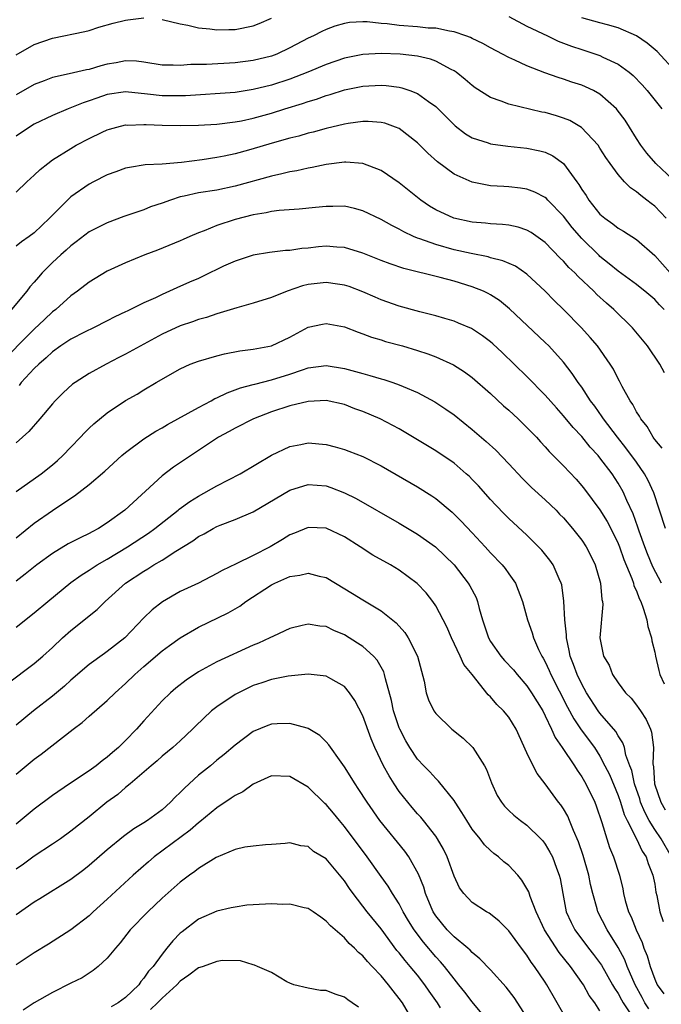
# Model space of a CAD drawing. Units: inches. Extents: x 2532000 to 2535000, y 1560000 to 1563000.
# Drawn here: x 2532401 to 2532472, y 1560735 to 1560843 of the extents above; entities that cross this region are included whole.
import ezdxf

# ---------------------------------------------------------------- set-up
doc = ezdxf.new("R2010")
doc.units = ezdxf.units.IN
doc.header["$MEASUREMENT"] = 0
doc.layers.add('LD25321560_2ft', color=33, linetype='Continuous')

msp = doc.modelspace()

# ---------------------------------------------------------------- linework, layer by layer
at = {"layer": 'LD25321560_2ft'}
for points, elevation in [([(2532401, 1560838.9), (2532403, 1560840.06), (2532405, 1560840.73), (2532408.53, 1560841.47), (2532409, 1560841.59), (2532410.07, 1560841.93), (2532411.63, 1560842.37), (2532413, 1560842.72), (2532413.26, 1560842.74), (2532415, 1560842.96)], 7484), ([(2532473, 1560825.26), (2532471.12, 1560827), (2532470.15, 1560828.15), (2532469.49, 1560829), (2532469, 1560829.75), (2532468.24, 1560831), (2532467.75, 1560831.75), (2532466.9, 1560832.9), (2532466.8, 1560833), (2532465, 1560834.61), (2532464.28, 1560835), (2532463.41, 1560835.41), (2532463, 1560835.58), (2532461.92, 1560835.92), (2532461, 1560836.24), (2532460.41, 1560836.41), (2532458.94, 1560836.94), (2532457, 1560837.71), (2532455.66, 1560838.34), (2532455, 1560838.63), (2532454.31, 1560839), (2532453, 1560839.66), (2532452.15, 1560840.15), (2532451, 1560840.71), (2532450.81, 1560840.81), (2532450.3, 1560841), (2532449, 1560841.44), (2532448.51, 1560841.49), (2532447, 1560841.82), (2532446.15, 1560841.85), (2532445, 1560841.99), (2532443, 1560842.14), (2532441.68, 1560842.32), (2532441, 1560842.36), (2532439.48, 1560842.52), (2532439, 1560842.52), (2532437.56, 1560842.44), (2532437, 1560842.33), (2532435.95, 1560842.05), (2532435, 1560841.69), (2532434.52, 1560841.48), (2532433.6, 1560841), (2532433, 1560840.72), (2532431, 1560839.66), (2532429.58, 1560839), (2532429, 1560838.78), (2532427, 1560838.28), (2532425, 1560838.03), (2532421.86, 1560837.86), (2532420.16, 1560837.84), (2532419, 1560837.73), (2532418.21, 1560837.79), (2532417, 1560837.79), (2532415, 1560838.12), (2532414.21, 1560838.21), (2532413, 1560838.24), (2532411.96, 1560838.04), (2532411, 1560837.89), (2532410.28, 1560837.72), (2532409, 1560837.32), (2532408.73, 1560837.27), (2532406.82, 1560836.82), (2532405, 1560836.44), (2532404.07, 1560836.07), (2532403, 1560835.67), (2532401, 1560834.54)], 7482), ([(2532417, 1560842.78), (2532419, 1560842.32), (2532419.84, 1560842.16), (2532421, 1560841.87), (2532422.23, 1560841.77), (2532423, 1560841.65), (2532424.31, 1560841.69), (2532425, 1560841.69), (2532427, 1560842.08), (2532427.65, 1560842.35), (2532429, 1560842.93)], 7484), ([(2532455, 1560843.12), (2532457, 1560842.07), (2532459.24, 1560841), (2532460.42, 1560840.42), (2532461.87, 1560839.87), (2532463, 1560839.48), (2532464.54, 1560839), (2532465, 1560838.84), (2532465.33, 1560838.67), (2532467, 1560837.89), (2532468.21, 1560837), (2532468.64, 1560836.64), (2532469.61, 1560835.61), (2532470.17, 1560835), (2532471.79, 1560833)], 7484), ([(2532473.35, 1560837), (2532471.26, 1560839.26), (2532470.19, 1560840.19), (2532469.01, 1560841), (2532467, 1560841.87), (2532465.81, 1560842.19), (2532465, 1560842.43), (2532463, 1560842.95)], 7486), ([(2532472.27, 1560821), (2532471, 1560822.32), (2532470.61, 1560822.61), (2532470.13, 1560823), (2532469.48, 1560823.48), (2532469, 1560823.89), (2532468.33, 1560824.33), (2532467.7, 1560825), (2532467, 1560825.79), (2532466.1, 1560827), (2532465.65, 1560827.65), (2532465, 1560828.69), (2532464.79, 1560829), (2532462.96, 1560830.96), (2532461.7, 1560831.7), (2532461, 1560831.98), (2532460.23, 1560832.23), (2532459, 1560832.58), (2532458.64, 1560832.64), (2532455, 1560833.49), (2532454.17, 1560833.83), (2532453, 1560834.22), (2532451.31, 1560835.31), (2532451, 1560835.54), (2532450.22, 1560836.22), (2532449.23, 1560837), (2532449, 1560837.16), (2532448.7, 1560837.3), (2532447, 1560838.21), (2532446.43, 1560838.43), (2532445, 1560838.77), (2532443.09, 1560839), (2532441, 1560839.07), (2532439, 1560838.95), (2532437, 1560838.53), (2532435, 1560837.85), (2532432.97, 1560837), (2532431, 1560836.26), (2532429, 1560835.6), (2532427, 1560835.1), (2532425, 1560834.8), (2532419.57, 1560834.43), (2532419, 1560834.41), (2532417, 1560834.42), (2532415.39, 1560834.61), (2532413, 1560834.84), (2532411, 1560834.55), (2532409.84, 1560834.16), (2532409, 1560833.86), (2532408.35, 1560833.65), (2532406.72, 1560833), (2532405, 1560832.28), (2532403, 1560831.31), (2532402.47, 1560831), (2532401, 1560830.01)], 7480), ([(2532401, 1560823.85), (2532402.19, 1560825), (2532403, 1560825.72), (2532403.65, 1560826.35), (2532404.48, 1560827), (2532405, 1560827.39), (2532407, 1560828.66), (2532407.59, 1560829), (2532409, 1560829.73), (2532410.42, 1560830.42), (2532411, 1560830.7), (2532411.23, 1560830.77), (2532412.04, 1560831), (2532413, 1560831.23), (2532413.22, 1560831.22), (2532415, 1560831.29), (2532415.26, 1560831.26), (2532417, 1560831.2), (2532419, 1560831.17), (2532421, 1560831.22), (2532423, 1560831.33), (2532425, 1560831.56), (2532425.69, 1560831.69), (2532427, 1560831.97), (2532429, 1560832.53), (2532430.46, 1560833), (2532432.41, 1560833.59), (2532433, 1560833.81), (2532433.93, 1560834.07), (2532435, 1560834.46), (2532435.43, 1560834.57), (2532437, 1560835.08), (2532439, 1560835.49), (2532441, 1560835.59), (2532441.55, 1560835.55), (2532443, 1560835.36), (2532443.3, 1560835.3), (2532444.17, 1560835), (2532445, 1560834.67), (2532446.22, 1560833.78), (2532447, 1560833.24), (2532448.13, 1560832.13), (2532449, 1560831.24), (2532449.13, 1560831.13), (2532450.27, 1560830.27), (2532451, 1560829.83), (2532452.74, 1560829.26), (2532453, 1560829.16), (2532454.9, 1560828.9), (2532457, 1560828.69), (2532458.4, 1560828.4), (2532459, 1560828.23), (2532459.84, 1560827.84), (2532460.99, 1560827), (2532462.45, 1560825), (2532462.69, 1560824.69), (2532463, 1560824.16), (2532463.48, 1560823.48), (2532463.77, 1560823), (2532465, 1560821.44), (2532465.52, 1560821), (2532466.4, 1560820.4), (2532467, 1560819.91), (2532467.58, 1560819.58), (2532469, 1560818.68), (2532471, 1560816.91), (2532472.69, 1560815)], 7478), ([(2532472.03, 1560811), (2532471.51, 1560811.51), (2532471, 1560812.08), (2532469.93, 1560813), (2532469.41, 1560813.41), (2532469, 1560813.74), (2532467, 1560815.19), (2532466.02, 1560816.02), (2532465, 1560816.8), (2532464.9, 1560816.9), (2532463, 1560818.77), (2532461.97, 1560819.97), (2532461, 1560821.23), (2532459.29, 1560823), (2532459.15, 1560823.15), (2532459, 1560823.28), (2532457.87, 1560823.87), (2532457, 1560824.2), (2532456.3, 1560824.3), (2532455, 1560824.45), (2532454.47, 1560824.47), (2532453, 1560824.57), (2532452.62, 1560824.62), (2532451, 1560824.94), (2532449, 1560825.84), (2532447.2, 1560827.2), (2532446.14, 1560828.14), (2532445, 1560829.28), (2532443, 1560830.82), (2532442.57, 1560831), (2532441.41, 1560831.41), (2532441, 1560831.51), (2532439.6, 1560831.6), (2532439, 1560831.6), (2532437.39, 1560831.39), (2532437, 1560831.32), (2532435, 1560830.85), (2532433.56, 1560830.44), (2532433, 1560830.32), (2532431.99, 1560830.01), (2532431, 1560829.77), (2532429.31, 1560829.31), (2532426.48, 1560828.48), (2532425, 1560828.07), (2532423.8, 1560827.8), (2532423, 1560827.65), (2532421.4, 1560827.4), (2532419.12, 1560827.12), (2532417, 1560826.94), (2532415.16, 1560826.84), (2532413.43, 1560826.57), (2532413, 1560826.48), (2532411.92, 1560826.08), (2532411, 1560825.76), (2532409.5, 1560825), (2532409, 1560824.74), (2532407, 1560823.34), (2532406.63, 1560823), (2532404.83, 1560821.18), (2532404.68, 1560821), (2532403, 1560819.42), (2532402.43, 1560819), (2532401.58, 1560818.42), (2532401, 1560817.94)], 7476), ([(2532472.07, 1560804.07), (2532471.56, 1560805), (2532470.2, 1560807), (2532469.67, 1560807.67), (2532468.55, 1560809), (2532466.51, 1560811), (2532465.7, 1560811.7), (2532464.65, 1560812.65), (2532464.32, 1560813), (2532462.61, 1560814.61), (2532462.25, 1560815), (2532461.6, 1560815.6), (2532461, 1560816.29), (2532460.64, 1560816.64), (2532459, 1560818.33), (2532457.45, 1560819.45), (2532457, 1560819.71), (2532456.04, 1560820.04), (2532455, 1560820.24), (2532454.33, 1560820.33), (2532453, 1560820.38), (2532452.45, 1560820.45), (2532451, 1560820.56), (2532448.98, 1560821), (2532447, 1560821.93), (2532446.33, 1560822.33), (2532445.36, 1560823), (2532443, 1560824.88), (2532441, 1560826.25), (2532439.01, 1560827.01), (2532437.14, 1560827.14), (2532437, 1560827.14), (2532435, 1560826.9), (2532433.44, 1560826.56), (2532433, 1560826.49), (2532431.79, 1560826.21), (2532431, 1560826.08), (2532430.14, 1560825.86), (2532429, 1560825.62), (2532425, 1560824.51), (2532423, 1560824.09), (2532421, 1560823.77), (2532419.41, 1560823.41), (2532419, 1560823.33), (2532417.92, 1560823), (2532417, 1560822.66), (2532415.75, 1560822.25), (2532415, 1560821.94), (2532413.37, 1560821.37), (2532412.81, 1560821.19), (2532411, 1560820.51), (2532409, 1560819.5), (2532407.59, 1560818.41), (2532407, 1560817.97), (2532406.5, 1560817.5), (2532405.92, 1560817), (2532405, 1560816.14), (2532403.86, 1560815), (2532403.44, 1560814.56), (2532403, 1560814.01), (2532402.52, 1560813.48), (2532402.18, 1560813), (2532400.51, 1560811)], 7474), ([(2532471.8, 1560795.8), (2532471, 1560796.75), (2532470.9, 1560796.9), (2532470.82, 1560797), (2532470.16, 1560798.16), (2532469.47, 1560799), (2532469.32, 1560799.32), (2532469, 1560799.79), (2532468.59, 1560800.59), (2532468.3, 1560801), (2532467.45, 1560802.55), (2532467.15, 1560803.15), (2532467, 1560803.4), (2532466.47, 1560804.47), (2532466.12, 1560805), (2532464.72, 1560807), (2532463.94, 1560807.94), (2532462.99, 1560809), (2532461, 1560811), (2532459.98, 1560811.98), (2532458.99, 1560813), (2532457, 1560814.88), (2532455.74, 1560815.74), (2532454.35, 1560816.35), (2532453, 1560816.68), (2532452.76, 1560816.76), (2532450.88, 1560817.12), (2532449, 1560817.54), (2532447, 1560818.11), (2532445.26, 1560818.74), (2532445, 1560818.82), (2532444.57, 1560819), (2532443.5, 1560819.5), (2532443, 1560819.8), (2532442.19, 1560820.19), (2532441, 1560820.87), (2532439, 1560821.83), (2532438.08, 1560822.08), (2532437, 1560822.32), (2532435.71, 1560822.29), (2532435, 1560822.3), (2532433.83, 1560822.17), (2532432.02, 1560821.98), (2532429.85, 1560821.85), (2532429, 1560821.73), (2532428.41, 1560821.59), (2532427, 1560821.37), (2532425, 1560820.87), (2532423, 1560820.21), (2532421.61, 1560819.61), (2532421, 1560819.39), (2532420.06, 1560819), (2532419.32, 1560818.68), (2532419, 1560818.52), (2532416.49, 1560817.51), (2532415.13, 1560817), (2532413, 1560816.12), (2532411, 1560815.19), (2532409, 1560813.98), (2532407.72, 1560813), (2532407, 1560812.49), (2532405.34, 1560811), (2532405, 1560810.74), (2532404.1, 1560809.9), (2532403, 1560808.85), (2532399, 1560804.86)], 7472), ([(2532472.17, 1560787), (2532471.54, 1560789), (2532470.9, 1560790.9), (2532470.27, 1560792.27), (2532469.88, 1560793), (2532469, 1560794.28), (2532467.85, 1560795.85), (2532466.91, 1560797), (2532465.4, 1560799), (2532465.25, 1560799.25), (2532464.42, 1560800.42), (2532463.97, 1560801), (2532463, 1560802.48), (2532462.62, 1560803), (2532461.97, 1560803.97), (2532461, 1560805.22), (2532459.4, 1560807), (2532459, 1560807.4), (2532455.09, 1560811.09), (2532453.99, 1560811.99), (2532453, 1560812.61), (2532452.75, 1560812.75), (2532452.22, 1560813), (2532451, 1560813.49), (2532449, 1560814.1), (2532447.48, 1560814.52), (2532443.49, 1560815.49), (2532441.99, 1560815.99), (2532441, 1560816.37), (2532439, 1560817.17), (2532437, 1560817.78), (2532436.17, 1560817.83), (2532435, 1560817.93), (2532434.14, 1560817.86), (2532433, 1560817.73), (2532432.32, 1560817.68), (2532431, 1560817.48), (2532430.54, 1560817.46), (2532428.77, 1560817.23), (2532427, 1560816.95), (2532425, 1560816.31), (2532423.74, 1560815.74), (2532423, 1560815.39), (2532422.24, 1560815), (2532421, 1560814.41), (2532420.02, 1560813.98), (2532418.62, 1560813.38), (2532417.83, 1560813), (2532417, 1560812.63), (2532416.29, 1560812.29), (2532415, 1560811.72), (2532413.17, 1560810.83), (2532413, 1560810.74), (2532411.82, 1560810.18), (2532411, 1560809.74), (2532409.5, 1560809), (2532408.56, 1560808.56), (2532407, 1560807.76), (2532405.89, 1560807), (2532405, 1560806.37), (2532404.3, 1560805.7), (2532403.48, 1560805), (2532403, 1560804.52), (2532401.56, 1560803), (2532401.32, 1560802.68)], 7470), ([(2532471.73, 1560781), (2532470.81, 1560782.81), (2532470.21, 1560784.21), (2532469.91, 1560785), (2532469.28, 1560786.72), (2532469.15, 1560787.15), (2532468.62, 1560788.62), (2532467.95, 1560790.05), (2532467.55, 1560791), (2532467, 1560791.96), (2532466.33, 1560793), (2532465, 1560794.75), (2532464.79, 1560795), (2532463.93, 1560795.92), (2532463, 1560797.07), (2532462.06, 1560798.06), (2532461, 1560799.36), (2532460.22, 1560800.22), (2532459, 1560801.62), (2532457, 1560803.64), (2532454.29, 1560806.29), (2532453.25, 1560807.25), (2532453, 1560807.47), (2532452.12, 1560808.12), (2532450.9, 1560808.9), (2532449.51, 1560809.51), (2532449, 1560809.72), (2532447.99, 1560810.01), (2532447, 1560810.32), (2532445.25, 1560810.75), (2532443, 1560811.36), (2532441, 1560812.07), (2532440.35, 1560812.35), (2532439, 1560812.94), (2532437.51, 1560813.51), (2532437, 1560813.68), (2532436.22, 1560813.78), (2532435, 1560813.97), (2532433, 1560813.73), (2532432.41, 1560813.59), (2532430.71, 1560813), (2532429, 1560812.31), (2532427, 1560811.68), (2532425.18, 1560811.18), (2532423.38, 1560810.62), (2532423, 1560810.53), (2532421.86, 1560810.14), (2532421, 1560809.9), (2532420.35, 1560809.65), (2532419, 1560809.21), (2532417, 1560808.31), (2532415, 1560807.21), (2532413, 1560806.09), (2532412.27, 1560805.73), (2532410.88, 1560805), (2532409, 1560803.97), (2532407.46, 1560803), (2532407.19, 1560802.81), (2532406.15, 1560801.85), (2532405.3, 1560801), (2532405, 1560800.66), (2532403.6, 1560799), (2532402.38, 1560797.62), (2532401.71, 1560797), (2532401, 1560796.4)], 7468), ([(2532401, 1560791.07), (2532403.74, 1560793), (2532405, 1560793.98), (2532405.55, 1560794.45), (2532406.13, 1560795), (2532407, 1560795.92), (2532408.05, 1560797), (2532408.5, 1560797.5), (2532409, 1560797.99), (2532409.52, 1560798.48), (2532411, 1560799.69), (2532413, 1560801.03), (2532414.27, 1560801.73), (2532415, 1560802.19), (2532416.37, 1560803), (2532419, 1560804.5), (2532420.09, 1560805), (2532421, 1560805.34), (2532423, 1560805.92), (2532423.86, 1560806.14), (2532425.54, 1560806.46), (2532427, 1560806.64), (2532429, 1560807), (2532431, 1560807.97), (2532433, 1560809.07), (2532434.59, 1560809.41), (2532435, 1560809.48), (2532437, 1560809.09), (2532438.5, 1560808.5), (2532439, 1560808.33), (2532439.96, 1560807.96), (2532441, 1560807.66), (2532441.49, 1560807.49), (2532443.34, 1560807), (2532445, 1560806.51), (2532446.14, 1560806.14), (2532447, 1560805.8), (2532448.93, 1560804.93), (2532450.16, 1560804.16), (2532451, 1560803.53), (2532453, 1560801.78), (2532454.44, 1560800.44), (2532455, 1560799.95), (2532456.03, 1560799), (2532457, 1560798.07), (2532458.03, 1560797), (2532458.49, 1560796.49), (2532459, 1560795.96), (2532459.44, 1560795.44), (2532461, 1560793.88), (2532462.39, 1560792.39), (2532463, 1560791.69), (2532463.3, 1560791.3), (2532465, 1560789.04), (2532465.78, 1560787.78), (2532466.19, 1560787), (2532467, 1560785.36), (2532467.14, 1560785), (2532467.61, 1560783.61), (2532468.49, 1560781.51), (2532468.66, 1560781), (2532468.72, 1560780.72), (2532469, 1560780.15), (2532469.31, 1560779.31), (2532469.47, 1560779), (2532469.75, 1560778.25), (2532470.13, 1560777), (2532470.25, 1560776.25), (2532470.64, 1560775), (2532470.69, 1560774.69), (2532471, 1560773.45), (2532471.08, 1560773), (2532471.44, 1560771.44), (2532471.57, 1560771), (2532472.03, 1560769.97)], 7466), ([(2532401, 1560785.99), (2532403, 1560787.58), (2532405, 1560788.97), (2532407, 1560790.33), (2532407.42, 1560790.58), (2532409, 1560791.81), (2532410.72, 1560793.28), (2532412.58, 1560795), (2532413, 1560795.34), (2532415, 1560796.83), (2532416.32, 1560797.68), (2532417, 1560798.03), (2532417.61, 1560798.39), (2532421, 1560800.26), (2532422.39, 1560801), (2532422.77, 1560801.23), (2532423, 1560801.33), (2532424.12, 1560801.88), (2532425, 1560802.18), (2532425.6, 1560802.4), (2532427, 1560802.77), (2532427.17, 1560802.83), (2532429, 1560803.29), (2532431, 1560803.91), (2532432.4, 1560804.4), (2532433, 1560804.59), (2532435, 1560804.86), (2532437, 1560804.53), (2532438.21, 1560804.21), (2532439, 1560803.97), (2532439.78, 1560803.78), (2532441, 1560803.39), (2532441.32, 1560803.32), (2532442.29, 1560803), (2532443, 1560802.76), (2532443.44, 1560802.56), (2532445, 1560801.92), (2532446.89, 1560800.89), (2532448.09, 1560800.09), (2532449, 1560799.44), (2532451, 1560797.85), (2532452.53, 1560796.53), (2532453.57, 1560795.57), (2532455, 1560794.09), (2532456.49, 1560792.49), (2532457.5, 1560791.5), (2532459, 1560790.14), (2532460.18, 1560789), (2532460.58, 1560788.58), (2532461, 1560788.15), (2532462, 1560787), (2532463, 1560785.73), (2532463.48, 1560785), (2532464, 1560784), (2532464.48, 1560783), (2532465.06, 1560781), (2532465.22, 1560779.22), (2532465.29, 1560779), (2532465.33, 1560778.67), (2532465, 1560775), (2532465.4, 1560773), (2532466.01, 1560772.01), (2532466.39, 1560771), (2532467, 1560770.09), (2532467.8, 1560769), (2532468.41, 1560768.4), (2532469, 1560767.64), (2532469.27, 1560767.27), (2532469.44, 1560767), (2532470.07, 1560766.08), (2532470.54, 1560765), (2532470.66, 1560764.66), (2532470.87, 1560763), (2532470.8, 1560761.2), (2532470.86, 1560760.86), (2532470.97, 1560759), (2532471.66, 1560757), (2532472.16, 1560756.16)], 7464), ([(2532472.84, 1560751), (2532471.71, 1560753), (2532471, 1560754), (2532470.39, 1560755), (2532469.9, 1560755.9), (2532469.46, 1560757), (2532469.36, 1560757.36), (2532468.8, 1560759), (2532468.48, 1560760.48), (2532468.27, 1560761), (2532467.85, 1560762.15), (2532467.68, 1560763), (2532467.52, 1560763.52), (2532467, 1560764.26), (2532466.74, 1560764.74), (2532465, 1560766.75), (2532464.81, 1560767), (2532463.51, 1560769), (2532463, 1560769.92), (2532462.49, 1560771), (2532462.1, 1560772.1), (2532461.75, 1560773), (2532461.64, 1560773.64), (2532461.34, 1560775), (2532461.34, 1560775.34), (2532461.16, 1560777), (2532461.05, 1560779.05), (2532460.81, 1560780.81), (2532460.76, 1560781), (2532460.53, 1560781.47), (2532459.87, 1560783), (2532459.52, 1560783.52), (2532458.61, 1560784.61), (2532458.25, 1560785), (2532457, 1560786.25), (2532455, 1560788.1), (2532454.55, 1560788.55), (2532453.57, 1560789.57), (2532453, 1560790.19), (2532451.67, 1560791.67), (2532451, 1560792.37), (2532450.69, 1560792.69), (2532450.34, 1560793), (2532449, 1560794.15), (2532447, 1560795.52), (2532444.83, 1560796.83), (2532443, 1560797.91), (2532440.91, 1560799), (2532439, 1560799.83), (2532438.13, 1560800.13), (2532437, 1560800.58), (2532435, 1560801.01), (2532433, 1560800.92), (2532431, 1560800.44), (2532429, 1560799.77), (2532427.01, 1560799), (2532425, 1560797.98), (2532424.37, 1560797.63), (2532423.2, 1560797), (2532418.27, 1560793.73), (2532417, 1560792.78), (2532412.91, 1560789), (2532411, 1560787.61), (2532410.03, 1560787), (2532409.35, 1560786.65), (2532409, 1560786.45), (2532408.01, 1560785.99), (2532406.7, 1560785.3), (2532405, 1560784.26), (2532403.28, 1560783), (2532402.01, 1560781.99), (2532401, 1560781.24)], 7462), ([(2532401, 1560776.17), (2532403, 1560777.76), (2532404.47, 1560779), (2532407, 1560781.07), (2532408.12, 1560781.88), (2532409, 1560782.42), (2532409.34, 1560782.66), (2532409.87, 1560783), (2532411, 1560783.64), (2532413.22, 1560785), (2532415.51, 1560786.49), (2532416.22, 1560787), (2532418.77, 1560789), (2532418.89, 1560789.11), (2532420.03, 1560789.97), (2532421, 1560790.55), (2532423, 1560791.67), (2532425.55, 1560793), (2532429, 1560795.05), (2532431, 1560796), (2532432.21, 1560796.21), (2532433, 1560796.38), (2532435, 1560796.19), (2532435.96, 1560795.96), (2532437, 1560795.65), (2532437.48, 1560795.48), (2532439, 1560794.88), (2532441, 1560793.88), (2532445, 1560791.56), (2532446.57, 1560790.57), (2532447, 1560790.27), (2532448.79, 1560788.79), (2532449.8, 1560787.8), (2532451, 1560786.54), (2532452.42, 1560785), (2532453, 1560784.34), (2532454.27, 1560783), (2532454.6, 1560782.6), (2532455, 1560782.02), (2532455.74, 1560781), (2532456.51, 1560779), (2532457.05, 1560777), (2532457.57, 1560775.57), (2532457.72, 1560775), (2532458.25, 1560773.75), (2532458.63, 1560773), (2532458.78, 1560772.78), (2532459, 1560772.37), (2532459.43, 1560771.43), (2532459.6, 1560771), (2532461.43, 1560767.43), (2532462.12, 1560766.12), (2532462.94, 1560764.94), (2532464.39, 1560763), (2532465, 1560762.04), (2532465.55, 1560761), (2532466.03, 1560760.03), (2532467, 1560757.74), (2532467.26, 1560757), (2532467.66, 1560755.66), (2532467.98, 1560755), (2532469.01, 1560753), (2532469.63, 1560751.63), (2532470.05, 1560751), (2532470.27, 1560750.27), (2532470.81, 1560749), (2532471, 1560748), (2532471.13, 1560747.13), (2532471.24, 1560746.76), (2532471.56, 1560745), (2532471.92, 1560743.92)], 7460), ([(2532400.01, 1560769.99), (2532403, 1560772.2), (2532403.94, 1560773), (2532405, 1560773.97), (2532406.09, 1560775), (2532407, 1560775.81), (2532409.87, 1560778.12), (2532410.76, 1560779), (2532413, 1560781), (2532415, 1560782.33), (2532415.43, 1560782.57), (2532416.09, 1560783), (2532417, 1560783.54), (2532418.5, 1560784.5), (2532420.37, 1560785.63), (2532421, 1560786.11), (2532421.6, 1560786.4), (2532422.62, 1560787), (2532423, 1560787.21), (2532423.36, 1560787.36), (2532425, 1560787.98), (2532427, 1560788.83), (2532431, 1560791.21), (2532433, 1560791.82), (2532435, 1560791.67), (2532435.5, 1560791.5), (2532437, 1560790.92), (2532438.28, 1560790.28), (2532443, 1560787.58), (2532445, 1560786.39), (2532446.97, 1560784.97), (2532448.01, 1560784.01), (2532449, 1560783), (2532450.56, 1560781), (2532450.73, 1560780.73), (2532451.43, 1560779.43), (2532451.59, 1560779), (2532451.76, 1560778.24), (2532452.12, 1560777), (2532452.77, 1560775), (2532453, 1560774.62), (2532454.15, 1560773), (2532454.54, 1560772.54), (2532455.51, 1560771.51), (2532455.91, 1560771), (2532457, 1560769.75), (2532457.51, 1560769), (2532458.72, 1560767), (2532459, 1560766.46), (2532459.69, 1560765), (2532460.08, 1560764.08), (2532460.84, 1560763), (2532462.19, 1560761), (2532462.5, 1560760.5), (2532463, 1560759.78), (2532463.44, 1560759), (2532464.42, 1560757), (2532464.59, 1560756.59), (2532465.21, 1560754.79), (2532465.74, 1560753), (2532466.05, 1560752.05), (2532466.49, 1560751), (2532467.13, 1560749), (2532467.51, 1560747.51), (2532467.59, 1560747), (2532467.77, 1560746.23), (2532468.13, 1560745), (2532468.42, 1560744.42), (2532468.96, 1560743), (2532469.62, 1560741.62), (2532469.82, 1560741), (2532470.17, 1560740.17), (2532470.49, 1560739), (2532471, 1560737.59), (2532471.26, 1560737), (2532471.99, 1560735.99)], 7458), ([(2532470.34, 1560734.34), (2532469.93, 1560735), (2532469.61, 1560735.61), (2532468.84, 1560737), (2532467.97, 1560739), (2532467.71, 1560739.71), (2532467, 1560741.08), (2532465.78, 1560743), (2532464.77, 1560745), (2532464.7, 1560745.3), (2532464.21, 1560747), (2532463.97, 1560747.97), (2532463.78, 1560749), (2532463.17, 1560751.17), (2532462.66, 1560752.66), (2532462.11, 1560753.89), (2532461.67, 1560755), (2532461.46, 1560755.46), (2532461, 1560756.26), (2532460.71, 1560756.71), (2532460.47, 1560757), (2532459, 1560759.02), (2532458.13, 1560760.13), (2532457.66, 1560761), (2532457, 1560762.4), (2532455.81, 1560765), (2532455, 1560766.31), (2532454.43, 1560767), (2532453.7, 1560767.7), (2532453, 1560768.55), (2532452.76, 1560768.76), (2532450.99, 1560771), (2532450.08, 1560772.08), (2532449.67, 1560773), (2532448.72, 1560775), (2532448.22, 1560776.22), (2532447.83, 1560777), (2532447, 1560778.53), (2532446.69, 1560779), (2532445.94, 1560779.94), (2532444.97, 1560780.97), (2532443, 1560782.43), (2532442.05, 1560783), (2532440.09, 1560784.09), (2532438.72, 1560785), (2532437, 1560786.08), (2532435, 1560787.02), (2532433, 1560787.12), (2532431.5, 1560786.5), (2532431, 1560786.32), (2532430.2, 1560785.8), (2532428.86, 1560785), (2532427, 1560784.04), (2532425.14, 1560783.14), (2532423.58, 1560782.41), (2532423, 1560782.05), (2532420.98, 1560781.02), (2532419, 1560780.09), (2532417.04, 1560778.96), (2532415.91, 1560778.08), (2532415, 1560777.2), (2532412.92, 1560775), (2532411, 1560773.52), (2532410.69, 1560773.31), (2532409, 1560772.09), (2532407, 1560770.36), (2532406.29, 1560769.71), (2532405, 1560768.63), (2532402.91, 1560767), (2532401, 1560765.46)], 7456), ([(2532401, 1560760.09), (2532403, 1560761.71), (2532403.74, 1560762.26), (2532407.27, 1560765), (2532408.26, 1560765.74), (2532409, 1560766.42), (2532411, 1560768.16), (2532411.85, 1560769), (2532413, 1560770.01), (2532414, 1560771), (2532415, 1560771.87), (2532417, 1560773.59), (2532417.82, 1560774.18), (2532419, 1560775), (2532421, 1560776.17), (2532424.24, 1560777.76), (2532425.51, 1560778.49), (2532426.2, 1560779), (2532429, 1560780.81), (2532429.37, 1560781), (2532431, 1560781.72), (2532432.11, 1560781.89), (2532433, 1560782.11), (2532434.23, 1560781.77), (2532435, 1560781.61), (2532436, 1560781), (2532437.89, 1560779.89), (2532439, 1560779.17), (2532441, 1560777.98), (2532442.65, 1560776.65), (2532443.6, 1560775.6), (2532443.97, 1560775), (2532444.99, 1560773), (2532445.72, 1560770.28), (2532445.96, 1560769), (2532446.21, 1560768.21), (2532446.8, 1560767), (2532447, 1560766.71), (2532448.78, 1560765), (2532450.01, 1560764.01), (2532451.06, 1560763), (2532452.34, 1560761), (2532452.57, 1560760.57), (2532453.11, 1560759.11), (2532453.74, 1560757.74), (2532454.19, 1560757), (2532454.55, 1560756.55), (2532455, 1560756.1), (2532455.57, 1560755.57), (2532456.3, 1560755), (2532457, 1560754.5), (2532458.52, 1560753), (2532458.75, 1560752.75), (2532459, 1560752.41), (2532459.52, 1560751.52), (2532459.78, 1560751), (2532460.22, 1560749.78), (2532460.54, 1560749), (2532460.64, 1560748.64), (2532460.92, 1560747), (2532461.3, 1560745), (2532461.83, 1560743.83), (2532462.24, 1560743), (2532463.74, 1560741), (2532464.3, 1560740.31), (2532465.15, 1560739.15), (2532466.39, 1560737), (2532466.6, 1560736.6), (2532467, 1560736.04), (2532467.35, 1560735.35), (2532467.55, 1560735), (2532468.62, 1560733.38)], 7454), ([(2532465, 1560734.14), (2532464.44, 1560735), (2532463.83, 1560735.83), (2532463.18, 1560737), (2532461.76, 1560739), (2532460.52, 1560740.52), (2532458.93, 1560743), (2532457.99, 1560745), (2532457.35, 1560746.65), (2532457.19, 1560747.19), (2532457, 1560747.55), (2532456.45, 1560748.45), (2532455.98, 1560749), (2532455, 1560750.07), (2532454.47, 1560750.47), (2532453.89, 1560751), (2532453.37, 1560751.37), (2532453, 1560751.7), (2532452.33, 1560752.33), (2532451.86, 1560753), (2532451, 1560754.06), (2532450.39, 1560755), (2532449.87, 1560755.87), (2532449.11, 1560757), (2532449, 1560757.18), (2532447.31, 1560759.31), (2532447, 1560759.59), (2532446.34, 1560760.34), (2532445.69, 1560761), (2532445, 1560761.73), (2532444.17, 1560763), (2532443.73, 1560763.73), (2532443.06, 1560765), (2532443, 1560765.15), (2532442.36, 1560767), (2532442.14, 1560768.14), (2532441.49, 1560770.51), (2532441.4, 1560771), (2532441.3, 1560771.3), (2532440.57, 1560772.57), (2532440.17, 1560773), (2532439, 1560774.05), (2532438.44, 1560774.44), (2532437, 1560775.36), (2532435.82, 1560775.82), (2532435, 1560776.26), (2532434.29, 1560776.29), (2532433, 1560776.53), (2532432.36, 1560776.36), (2532431, 1560776.04), (2532429.21, 1560775.21), (2532428.81, 1560775), (2532427.57, 1560774.43), (2532427, 1560774.2), (2532423, 1560772.37), (2532421, 1560771.27), (2532419.63, 1560770.37), (2532418.5, 1560769.5), (2532417.92, 1560769), (2532417, 1560768.11), (2532415, 1560765.92), (2532414.2, 1560765), (2532413, 1560763.77), (2532412.21, 1560763), (2532411.56, 1560762.44), (2532411, 1560761.93), (2532410.45, 1560761.55), (2532409.79, 1560761), (2532409, 1560760.42), (2532406.84, 1560759), (2532405, 1560757.73), (2532403, 1560756.22), (2532401, 1560754.59)], 7452), ([(2532461.29, 1560733.29), (2532459.17, 1560737), (2532459, 1560737.26), (2532457.84, 1560739), (2532457.47, 1560739.47), (2532457, 1560740.23), (2532456.4, 1560741), (2532455, 1560742.9), (2532453.95, 1560743.95), (2532453, 1560744.74), (2532452.85, 1560744.85), (2532452.56, 1560745), (2532451, 1560746.02), (2532450.08, 1560747), (2532449.62, 1560747.62), (2532449, 1560748.91), (2532448.24, 1560751), (2532447.85, 1560751.85), (2532447.19, 1560753), (2532447, 1560753.28), (2532445.67, 1560755), (2532445.37, 1560755.37), (2532445, 1560755.74), (2532444.41, 1560756.41), (2532443, 1560758.17), (2532442.44, 1560759), (2532441.88, 1560759.88), (2532441.28, 1560761), (2532440.33, 1560763), (2532439.93, 1560763.93), (2532439, 1560766.46), (2532438.14, 1560768.14), (2532437.56, 1560769), (2532437, 1560769.67), (2532435.49, 1560770.51), (2532435, 1560770.81), (2532433, 1560771.04), (2532430.82, 1560770.82), (2532429, 1560770.45), (2532427.93, 1560770.07), (2532427, 1560769.78), (2532426.46, 1560769.54), (2532425.37, 1560769), (2532425, 1560768.79), (2532423, 1560767.44), (2532422.43, 1560767), (2532420.66, 1560765.34), (2532420.33, 1560765), (2532419, 1560763.74), (2532418.18, 1560763), (2532417, 1560762.03), (2532416.46, 1560761.54), (2532415.79, 1560761), (2532413.49, 1560759), (2532413, 1560758.61), (2532412.14, 1560757.86), (2532410.96, 1560757), (2532409, 1560755.39), (2532407, 1560753.81), (2532405.88, 1560753), (2532405, 1560752.39), (2532403, 1560751.07), (2532401.81, 1560750.19), (2532401, 1560749.66)], 7450), ([(2532457, 1560733.44), (2532455.59, 1560735.59), (2532454.72, 1560736.72), (2532453, 1560738.61), (2532451.84, 1560739.84), (2532451, 1560740.52), (2532450.78, 1560740.78), (2532450.52, 1560741), (2532449, 1560742.25), (2532448.26, 1560743), (2532447, 1560744.55), (2532446.71, 1560745), (2532446.5, 1560745.5), (2532445.88, 1560747), (2532445.69, 1560747.69), (2532445.11, 1560749.11), (2532444.05, 1560751), (2532443.62, 1560751.62), (2532440.86, 1560755), (2532439.48, 1560757), (2532438.51, 1560758.51), (2532438.15, 1560759), (2532437, 1560760.86), (2532436.63, 1560761.37), (2532435.29, 1560763.29), (2532435, 1560763.62), (2532434.3, 1560764.3), (2532433, 1560765.09), (2532432.9, 1560765.1), (2532431, 1560765.64), (2532429.6, 1560765.6), (2532429, 1560765.56), (2532428.59, 1560765.41), (2532427, 1560764.76), (2532425, 1560763.26), (2532423.79, 1560762.21), (2532423, 1560761.59), (2532422.3, 1560761), (2532421, 1560759.95), (2532419.45, 1560758.55), (2532419, 1560758.07), (2532418.45, 1560757.55), (2532417.94, 1560757), (2532417, 1560756.17), (2532415.41, 1560755), (2532415, 1560754.74), (2532413.91, 1560754.09), (2532412.76, 1560753.24), (2532411, 1560751.77), (2532409, 1560750.06), (2532408.41, 1560749.59), (2532407, 1560748.54), (2532403.6, 1560746.4), (2532403, 1560746.04), (2532401, 1560744.66)], 7448), ([(2532452.74, 1560733), (2532451, 1560735.11), (2532450.19, 1560736.19), (2532449.54, 1560737), (2532449, 1560737.65), (2532447.96, 1560739), (2532447.52, 1560739.52), (2532447, 1560740.07), (2532445.65, 1560741.65), (2532444.63, 1560743), (2532444.01, 1560744.01), (2532443.44, 1560745), (2532443, 1560745.86), (2532442.26, 1560747), (2532441.79, 1560747.79), (2532441, 1560748.84), (2532439.47, 1560751), (2532437, 1560754.33), (2532436.44, 1560755), (2532435.8, 1560755.8), (2532435, 1560756.73), (2532434.85, 1560756.85), (2532433, 1560758.64), (2532431, 1560759.81), (2532429, 1560759.88), (2532427, 1560758.97), (2532425.85, 1560758.15), (2532425, 1560757.74), (2532424.57, 1560757.43), (2532423, 1560756.4), (2532421.15, 1560754.85), (2532421, 1560754.75), (2532420.07, 1560753.93), (2532416.15, 1560751), (2532415.52, 1560750.48), (2532413.85, 1560749), (2532411, 1560746.37), (2532409.46, 1560745), (2532409, 1560744.56), (2532407, 1560743), (2532404.57, 1560741.43), (2532403, 1560740.5), (2532401, 1560739.16)], 7446), ([(2532447.53, 1560734.47), (2532447.18, 1560735), (2532446.28, 1560736.28), (2532445.8, 1560737), (2532445, 1560738.03), (2532444.21, 1560739), (2532443.65, 1560739.65), (2532443, 1560740.48), (2532442.75, 1560740.75), (2532441, 1560743.11), (2532439.5, 1560745), (2532437.93, 1560747), (2532437.54, 1560747.54), (2532437, 1560748.37), (2532435, 1560750.78), (2532433.61, 1560751.61), (2532433, 1560752.14), (2532432.22, 1560752.22), (2532431, 1560752.54), (2532430.48, 1560752.48), (2532429, 1560752.37), (2532428.34, 1560752.34), (2532427, 1560752.19), (2532426.08, 1560752.08), (2532425, 1560751.82), (2532422.93, 1560750.93), (2532421, 1560749.74), (2532420.59, 1560749.41), (2532420, 1560749), (2532419, 1560748.25), (2532417, 1560746.48), (2532415.43, 1560745), (2532413.52, 1560743), (2532412.41, 1560741.59), (2532411.88, 1560741), (2532411, 1560739.91), (2532410.01, 1560739), (2532409.46, 1560738.54), (2532408.24, 1560737.76), (2532407, 1560737.16), (2532405, 1560736.15), (2532403, 1560735.02), (2532401.79, 1560734.21)], 7444), ([(2532444.54, 1560733), (2532443.34, 1560735), (2532443, 1560735.49), (2532442.32, 1560736.32), (2532441.83, 1560737), (2532441, 1560737.98), (2532440.04, 1560739), (2532439.53, 1560739.53), (2532439, 1560740.17), (2532438.54, 1560740.54), (2532438.09, 1560741), (2532437.52, 1560741.52), (2532437, 1560742.12), (2532435.45, 1560743.45), (2532435, 1560743.97), (2532434.39, 1560744.39), (2532433.56, 1560745), (2532433, 1560745.36), (2532432.58, 1560745.42), (2532431, 1560745.82), (2532430.22, 1560745.78), (2532429, 1560745.86), (2532427, 1560745.75), (2532426.3, 1560745.7), (2532425, 1560745.5), (2532424.58, 1560745.42), (2532423, 1560745.05), (2532421, 1560744.19), (2532419.19, 1560742.81), (2532419, 1560742.64), (2532418.18, 1560741.82), (2532417.54, 1560741), (2532417, 1560740.36), (2532416.01, 1560739), (2532415.52, 1560738.48), (2532415, 1560737.7), (2532414.66, 1560737.34), (2532414.44, 1560737), (2532413, 1560735.61), (2532412.2, 1560735), (2532411.43, 1560734.57)], 7442), ([(2532438.52, 1560734.52), (2532437.83, 1560735), (2532437.35, 1560735.35), (2532437, 1560735.64), (2532435.96, 1560735.96), (2532435, 1560736.35), (2532434.37, 1560736.37), (2532433, 1560736.6), (2532431.45, 1560737), (2532431, 1560737.16), (2532430.67, 1560737.33), (2532429, 1560738.33), (2532427.45, 1560739), (2532427.15, 1560739.15), (2532427, 1560739.18), (2532425.6, 1560739.6), (2532423.64, 1560739.64), (2532423, 1560739.55), (2532421.52, 1560739), (2532421.13, 1560738.87), (2532421, 1560738.84), (2532419.95, 1560738.05), (2532419, 1560737.4), (2532418.62, 1560737), (2532417, 1560735.52), (2532416.51, 1560735), (2532415.72, 1560734.28)], 7440)]:
    msp.add_lwpolyline(points, dxfattribs=dict(at, elevation=elevation))

doc.saveas('drawing.dxf')
